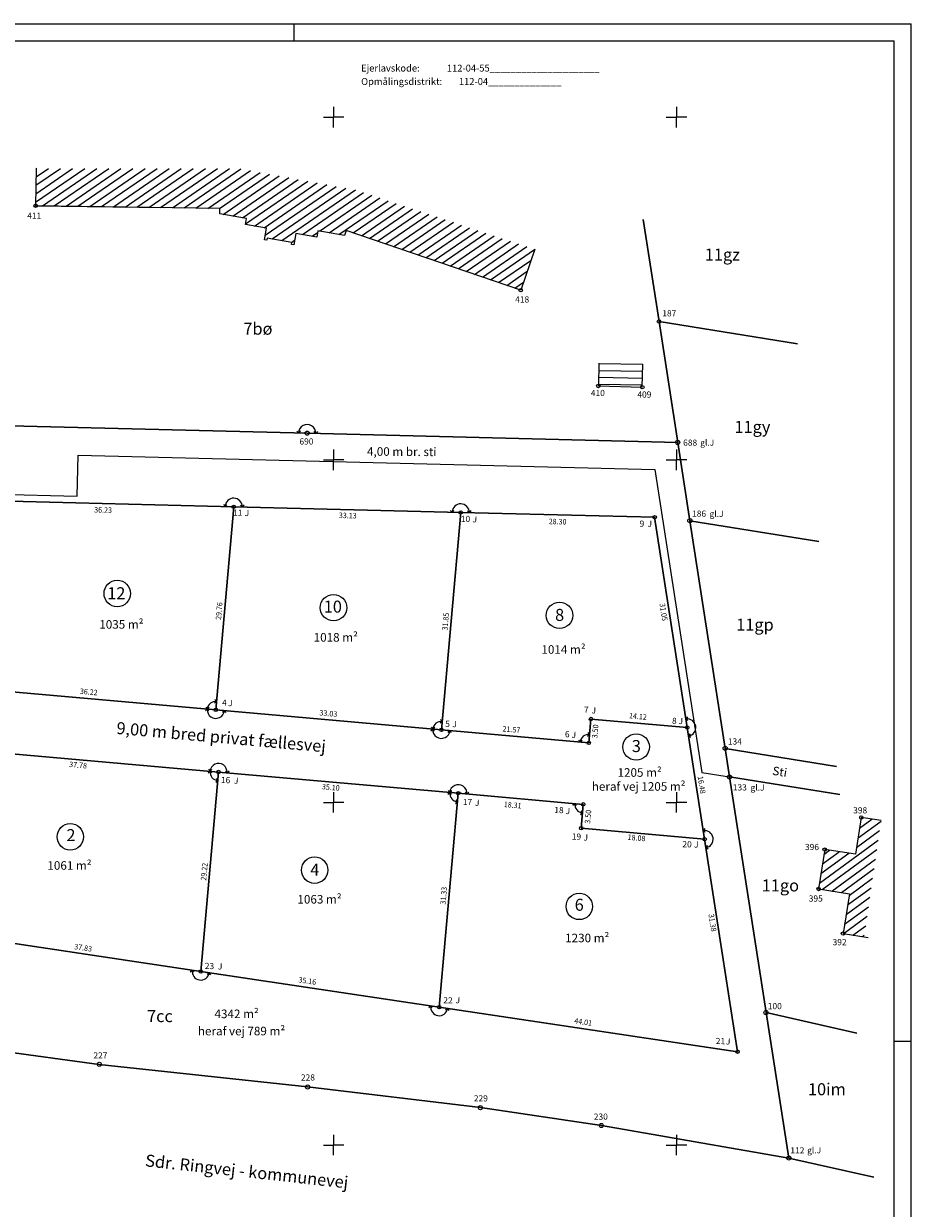
# Model space of a CAD drawing. Units: metres. Extents: x -281461 to -281207, y 156916 to 157214.
# Drawn here: x -281395 to -281266, y 157041 to 157214 of the extents above; entities that cross this region are included whole.
import ezdxf
from ezdxf.enums import TextEntityAlignment as Align

# ---------------------------------------------------------------- set-up
doc = ezdxf.new("R2010")
doc.units = ezdxf.units.M
doc.header["$LTSCALE"] = 1000
doc.header["$MEASUREMENT"] = 0
doc.linetypes.add('DGN Style 2', pattern=[5.626592, 3.375955, -2.250637])
for name, color, linetype, lineweight in [('10_SKELPKT', 7, 'Continuous', 0), ('12_TEKST_EJD', 7, 'Continuous', 0), ('1_FIX', 7, 'Continuous', 0), ('3_SKEL_MÅLT', 7, 'Continuous', 0), ('41_TEKSTDIV', 7, 'Continuous', 0), ('42_SKRAVBYG', 7, 'Continuous', 0), ('44_MÅLSÆTN', 7, 'Continuous', 0), ('46_BYGNPKT', 7, 'Continuous', 0), ('48_RAMME', 7, 'Continuous', 0), ('50_PNOSKEL', 7, 'Continuous', 0), ('51_KOTE', 7, 'Continuous', 0), ('52_TX_SKELDUL', 7, 'Continuous', 0), ('58_AFLOB_FL', 7, 'Continuous', 0), ('62_KOORD', 7, 'Continuous', 0), ('6_BYGN', 7, 'Continuous', 0)]:
    doc.layers.add(name, color=color, linetype=linetype, lineweight=lineweight)
doc.styles.add('Style-font034', font='font034.shx')
doc.styles.add('Style-font035', font='font035.shx')

# ---------------------------------------------------------------- blocks, each defined once
blk = doc.blocks.new('T528')
at = {"layer": '10_SKELPKT', "color": 7, "linetype": 'Continuous', "lineweight": 0}
blk.add_circle((0, 0), 0.5, dxfattribs=at)
blk = doc.blocks.new('T532')
at = {"layer": '10_SKELPKT', "color": 1, "linetype": 'Continuous', "lineweight": 0}
blk.add_circle((0, 0), 0.5, dxfattribs=at)
blk = doc.blocks.new('T532_1')
at = {"layer": '10_SKELPKT', "color": 1, "linetype": 'Continuous', "lineweight": 0}
blk.add_circle((0, 0), 0.5, dxfattribs=at)
blk = doc.blocks.new('T532_4')
at = {"layer": '10_SKELPKT', "color": 1, "linetype": 'Continuous', "lineweight": 0}
blk.add_circle((0, 0), 0.5, dxfattribs=at)
blk = doc.blocks.new('LIGEV')
at = {"layer": '44_MÅLSÆTN', "color": 2, "linetype": 'Continuous', "lineweight": 0}
for p, q in [((-3.03, 0.53), (-2.5, 0)), ((-1.97, 0.53), (-2.5, 0)), ((1.97, 0.53), (2.5, 0)), ((3.03, 0.53), (2.5, 0))]:
    blk.add_line(p, q, dxfattribs=at)
blk.add_arc((0, 0), 2.5, 359.996, 179.996, dxfattribs=at)
blk = doc.blocks.new('T600')
at = {"layer": '46_BYGNPKT', "color": 7, "linetype": 'Continuous', "lineweight": 0}
blk.add_circle((0, 0), 0.5, dxfattribs=at)
blk = doc.blocks.new('LIGEV_1')
at = {"layer": '44_MÅLSÆTN', "color": 2, "linetype": 'Continuous', "lineweight": 0}
for p, q in [((-3.03, 0.53), (-2.5, 0)), ((-1.97, 0.53), (-2.5, 0)), ((1.97, 0.53), (2.5, 0)), ((3.03, 0.53), (2.5, 0))]:
    blk.add_line(p, q, dxfattribs=at)
blk.add_arc((0, 0), 2.5, 359.9959, 179.9959, dxfattribs=at)
blk = doc.blocks.new('LIGEV_2')
at = {"layer": '44_MÅLSÆTN', "color": 2, "linetype": 'Continuous', "lineweight": 0}
for p, q in [((-3.03, 0.53), (-2.5, 0)), ((-1.97, 0.53), (-2.5, 0)), ((1.97, 0.53), (2.5, 0)), ((3.03, 0.53), (2.5, 0))]:
    blk.add_line(p, q, dxfattribs=at)
blk.add_arc((0, 0), 2.5, 359.9957, 179.9957, dxfattribs=at)
blk = doc.blocks.new('LIGEV_3')
at = {"layer": '44_MÅLSÆTN', "color": 2, "linetype": 'Continuous', "lineweight": 0}
for p, q in [((-3.03, 0.53), (-2.5, 0)), ((-1.97, 0.53), (-2.5, 0)), ((1.97, 0.53), (2.5, 0)), ((3.03, 0.53), (2.5, 0))]:
    blk.add_line(p, q, dxfattribs=at)
blk.add_arc((0, 0), 2.5, 359.996, 179.996, dxfattribs=at)
blk = doc.blocks.new('LIGEV_4')
at = {"layer": '44_MÅLSÆTN', "color": 2, "linetype": 'Continuous', "lineweight": 0}
for p, q in [((-3.03, 0.53), (-2.5, 0)), ((-1.97, 0.53), (-2.5, 0)), ((1.97, 0.53), (2.5, 0)), ((3.03, 0.53), (2.5, 0))]:
    blk.add_line(p, q, dxfattribs=at)
blk.add_arc((0, 0), 2.5, 359.996, 179.996, dxfattribs=at)
blk = doc.blocks.new('LIGEV_5')
at = {"layer": '44_MÅLSÆTN', "color": 2, "linetype": 'Continuous', "lineweight": 0}
for p, q in [((-3.03, 0.53), (-2.5, 0)), ((-1.97, 0.53), (-2.5, 0)), ((1.97, 0.53), (2.5, 0)), ((3.03, 0.53), (2.5, 0))]:
    blk.add_line(p, q, dxfattribs=at)
blk.add_arc((0, 0), 2.5, 359.9957, 179.9957, dxfattribs=at)
blk = doc.blocks.new('RETV')
at = {"layer": '44_MÅLSÆTN', "color": 2, "linetype": 'Continuous', "lineweight": 0}
for p, q in [((-3.03, 0.53), (-2.5, 0)), ((-1.97, 0.53), (-2.5, 0)), ((-0.53, 3.03), (0, 2.5)), ((-0.53, 1.97), (0, 2.5))]:
    blk.add_line(p, q, dxfattribs=at)
blk.add_arc((0, 0), 2.5, 89.9906, 179.996, dxfattribs=at)
blk = doc.blocks.new('RETV_1')
at = {"layer": '44_MÅLSÆTN', "color": 2, "linetype": 'Continuous', "lineweight": 0}
for p, q in [((-3.03, 0.53), (-2.5, 0)), ((-1.97, 0.53), (-2.5, 0)), ((-0.53, 3.03), (0, 2.5)), ((-0.53, 1.97), (0, 2.5))]:
    blk.add_line(p, q, dxfattribs=at)
blk.add_arc((0, 0), 2.5, 89.9908, 179.9961, dxfattribs=at)
blk = doc.blocks.new('T527')
at = {"layer": '10_SKELPKT', "color": 7, "linetype": 'Continuous', "lineweight": 0}
blk.add_circle((0, 0), 0.5, dxfattribs=at)
blk = doc.blocks.new('KK')
at = {"layer": '62_KOORD', "color": 7, "linetype": 'Continuous', "lineweight": 0}
for p in [(-3, 0), (0, 3), (0, -3), (3, 0)]:
    blk.add_line(p, (0, 0), dxfattribs=at)

msp = doc.modelspace()

# ---------------------------------------------------------------- linework, layer by layer
at = {"layer": '12_TEKST_EJD', "color": 7, "linetype": 'DGN Style 2', "lineweight": 0}
for p, q in [((-281387.42, 157144.69), (-281387.27, 157150.68)), ((-281387.27, 157150.68), (-281303.15, 157148.59)), ((-281303.15, 157148.59), (-281296.3, 157104.36)), ((-281408.07, 157145.2), (-281387.42, 157144.69)), ((-281296.3, 157104.36), (-281292.26, 157103.71))]:
    msp.add_line(p, q, dxfattribs=at)
at = {"layer": '12_TEKST_EJD', "color": 7, "linetype": 'Continuous', "lineweight": 13}
for centre in [(-281381.56, 157130.48), (-281350.02, 157128.41), (-281317.06, 157127.29), (-281305.88, 157108.08), (-281388.41, 157094.97), (-281352.77, 157090.11), (-281314.17, 157084.82)]:
    msp.add_circle(centre, 1.93, dxfattribs=at)
at = {"layer": '3_SKEL_MÅLT', "color": 2, "linetype": 'Continuous', "lineweight": 30}
for p, q in [((-281304.85, 157185.04), (-281302.54, 157170.17)), ((-281302.54, 157170.17), (-281299.81, 157152.52)), ((-281353.86, 157153.88), (-281407.91, 157155.23)), ((-281299.81, 157152.52), (-281353.86, 157153.88)), ((-281298.04, 157141.1), (-281299.81, 157152.52)), ((-281400.8, 157144.05), (-281364.58, 157143.14)), ((-281364.58, 157143.14), (-281367.18, 157113.5)), ((-281364.58, 157143.14), (-281331.47, 157142.31)), ((-281331.47, 157142.31), (-281334.28, 157110.58)), ((-281331.47, 157142.31), (-281303.18, 157141.6)), ((-281298.42, 157110.92), (-281303.18, 157141.6)), ((-281292.89, 157107.87), (-281298.04, 157141.1)), ((-281403.25, 157116.69), (-281367.18, 157113.5)), ((-281367.18, 157113.5), (-281334.28, 157110.58)), ((-281312.48, 157112.16), (-281312.79, 157108.68)), ((-281312.48, 157112.16), (-281298.42, 157110.92)), ((-281334.28, 157110.58), (-281312.79, 157108.68)), ((-281295.89, 157094.63), (-281298.42, 157110.92)), ((-281404.42, 157107.76), (-281366.79, 157104.43)), ((-281276.67, 157105.25), (-281292.89, 157107.87)), ((-281292.89, 157107.87), (-281292.26, 157103.71)), ((-281369.38, 157075.32), (-281366.79, 157104.43)), ((-281366.79, 157104.43), (-281331.82, 157101.33)), ((-281286.93, 157069.33), (-281292.26, 157103.71)), ((-281292.26, 157103.71), (-281276.19, 157101.13)), ((-281334.6, 157070.12), (-281331.82, 157101.33)), ((-281331.82, 157101.33), (-281313.59, 157099.71)), ((-281313.9, 157096.23), (-281313.59, 157099.71)), ((-281313.9, 157096.23), (-281295.89, 157094.63)), ((-281291.08, 157063.62), (-281295.89, 157094.63)), ((-281406.79, 157080.92), (-281369.38, 157075.32)), ((-281369.38, 157075.32), (-281334.6, 157070.12)), ((-281334.6, 157070.12), (-281291.08, 157063.62)), ((-281283.61, 157048.09), (-281286.93, 157069.33)), ((-281286.93, 157069.33), (-281273.67, 157066.33)), ((-281415.86, 157066.05), (-281384.18, 157061.77)), ((-281384.18, 157061.77), (-281353.79, 157058.47)), ((-281353.79, 157058.47), (-281328.59, 157055.45)), ((-281328.59, 157055.45), (-281310.95, 157052.85)), ((-281310.95, 157052.85), (-281283.61, 157048.09)), ((-281283.61, 157048.09), (-281271.23, 157045.29))]:
    msp.add_line(p, q, dxfattribs=at)
at = {"layer": '41_TEKSTDIV', "color": 1, "linetype": 'Continuous', "lineweight": 0}
for p, q in [((-281366.59, 157186.65), (-281393.47, 157187.07)), ((-281366.6, 157185.89), (-281366.59, 157186.65)), ((-281362.7, 157185.2), (-281366.6, 157185.89)), ((-281362.85, 157184.31), (-281362.7, 157185.2)), ((-281359.79, 157183.77), (-281362.85, 157184.31)), ((-281360.08, 157182.1), (-281359.79, 157183.77)), ((-281355.53, 157183.03), (-281355.82, 157181.36)), ((-281352.46, 157182.5), (-281355.53, 157183.03)), ((-281352.3, 157183.39), (-281352.46, 157182.5)), ((-281348.41, 157182.71), (-281352.3, 157183.39)), ((-281348.16, 157183.44), (-281348.41, 157182.71)), ((-281322.72, 157174.74), (-281348.16, 157183.44)), ((-281359.76, 157182.04), (-281360.08, 157182.1)), ((-281359.7, 157182.34), (-281359.76, 157182.04)), ((-281356.09, 157181.71), (-281359.7, 157182.34)), ((-281356.14, 157181.41), (-281356.09, 157181.71)), ((-281355.82, 157181.36), (-281356.14, 157181.41)), ((-281273.05, 157097.79), (-281273.89, 157092.42)), ((-281270.15, 157097.34), (-281273.05, 157097.79)), ((-281278.38, 157093.11), (-281279.27, 157087.36)), ((-281273.89, 157092.42), (-281278.38, 157093.11)), ((-281279.27, 157087.36), (-281274.77, 157086.66)), ((-281274.77, 157086.66), (-281275.7, 157080.85)), ((-281275.7, 157080.85), (-281272.03, 157080.26))]:
    msp.add_line(p, q, dxfattribs=at)
at = {"layer": '41_TEKSTDIV', "color": 7, "linetype": 'Continuous', "lineweight": 0}
for p, q in [((-281311.31, 157164.08), (-281311.39, 157160.76)), ((-281304.98, 157160.59), (-281304.89, 157163.96)), ((-281311.39, 157160.76), (-281304.98, 157160.59))]:
    msp.add_line(p, q, dxfattribs=at)
at = {"layer": '42_SKRAVBYG', "color": 1, "linetype": 'Continuous', "lineweight": 0}
for p, q in [((-281393.47, 157187.59), (-281386.31, 157192.52)), ((-281393.45, 157188.82), (-281388.07, 157192.52)), ((-281393.43, 157190.05), (-281389.83, 157192.52)), ((-281393.41, 157191.27), (-281391.59, 157192.52)), ((-281393.39, 157192.5), (-281393.35, 157192.53)), ((-281392.47, 157187.06), (-281384.55, 157192.52)), ((-281390.75, 157187.03), (-281382.79, 157192.52)), ((-281389.03, 157187.01), (-281381.03, 157192.52)), ((-281387.3, 157186.98), (-281379.27, 157192.52)), ((-281385.58, 157186.95), (-281377.51, 157192.52)), ((-281383.86, 157186.93), (-281375.75, 157192.52)), ((-281382.13, 157186.9), (-281373.99, 157192.52)), ((-281380.41, 157186.87), (-281372.23, 157192.52)), ((-281378.69, 157186.85), (-281370.47, 157192.51)), ((-281376.96, 157186.82), (-281368.71, 157192.51)), ((-281375.24, 157186.8), (-281366.95, 157192.51)), ((-281373.52, 157186.77), (-281365.18, 157192.51)), ((-281371.8, 157186.74), (-281363.52, 157192.45)), ((-281370.08, 157186.71), (-281362.13, 157192.19)), ((-281368.36, 157186.68), (-281360.74, 157191.93)), ((-281366.64, 157186.65), (-281359.34, 157191.68)), ((-281366.11, 157185.8), (-281357.96, 157191.42)), ((-281364.7, 157185.56), (-281356.56, 157191.17)), ((-281363.3, 157185.31), (-281355.17, 157190.91)), ((-281362.84, 157184.42), (-281353.78, 157190.66)), ((-281361.55, 157184.08), (-281352.39, 157190.4)), ((-281360.15, 157183.84), (-281351, 157190.14)), ((-281359.97, 157182.75), (-281349.61, 157189.89)), ((-281358.98, 157182.21), (-281348.22, 157189.63)), ((-281357.58, 157181.97), (-281346.83, 157189.38)), ((-281354.52, 157182.86), (-281345.63, 157188.99)), ((-281352.05, 157183.35), (-281344.44, 157188.6)), ((-281350.64, 157183.11), (-281343.25, 157188.2)), ((-281349.23, 157182.86), (-281342.06, 157187.8)), ((-281347.14, 157183.09), (-281340.87, 157187.41)), ((-281345.96, 157182.69), (-281339.68, 157187.02)), ((-281344.78, 157182.29), (-281338.49, 157186.62)), ((-281343.6, 157181.88), (-281337.3, 157186.23)), ((-281342.42, 157181.48), (-281336.11, 157185.83)), ((-281341.25, 157181.08), (-281334.92, 157185.44)), ((-281340.07, 157180.67), (-281333.73, 157185.04)), ((-281338.89, 157180.27), (-281332.54, 157184.65)), ((-281353.12, 157182.61), (-281352.35, 157183.14)), ((-281337.72, 157179.87), (-281331.36, 157184.25)), ((-281336.54, 157179.47), (-281330.17, 157183.86)), ((-281335.36, 157179.06), (-281328.98, 157183.46)), ((-281334.18, 157178.66), (-281327.79, 157183.07)), ((-281356.17, 157181.72), (-281355.7, 157182.05)), ((-281333.01, 157178.26), (-281326.6, 157182.67)), ((-281331.83, 157177.86), (-281325.41, 157182.28)), ((-281330.65, 157177.45), (-281324.22, 157181.89)), ((-281329.47, 157177.05), (-281323.03, 157181.49)), ((-281328.29, 157176.65), (-281321.84, 157181.1)), ((-281327.12, 157176.24), (-281320.68, 157180.68)), ((-281325.94, 157175.84), (-281321.22, 157179.09)), ((-281324.76, 157175.44), (-281321.77, 157177.5)), ((-281323.58, 157175.04), (-281322.31, 157175.91)), ((-281273.51, 157094.82), (-281270.16, 157097.27)), ((-281273.29, 157096.22), (-281271.48, 157097.55)), ((-281273.08, 157097.62), (-281272.87, 157097.77)), ((-281273.73, 157093.42), (-281270.36, 157095.88)), ((-281279.14, 157088.22), (-281270.57, 157094.5)), ((-281278.73, 157087.28), (-281270.77, 157093.11)), ((-281278.49, 157092.41), (-281277.68, 157093.01)), ((-281278.92, 157089.62), (-281274.88, 157092.57)), ((-281278.71, 157091.01), (-281276.28, 157092.79)), ((-281277.33, 157087.06), (-281270.97, 157091.72)), ((-281275.94, 157086.84), (-281271.18, 157090.33)), ((-281274.81, 157086.43), (-281271.38, 157088.94)), ((-281275.26, 157083.62), (-281271.79, 157086.17)), ((-281275.03, 157085.03), (-281271.58, 157087.55)), ((-281275.48, 157082.22), (-281271.99, 157084.78)), ((-281275.67, 157080.84), (-281272.19, 157083.39)), ((-281274.27, 157080.63), (-281272.4, 157082)), ((-281272.86, 157080.42), (-281272.6, 157080.61))]:
    msp.add_line(p, q, dxfattribs=at)
at = {"layer": '42_SKRAVBYG', "color": 7, "linetype": 'Continuous', "lineweight": 0}
for p, q in [((-281311.31, 157164.04), (-281304.89, 157163.92)), ((-281311.36, 157162.04), (-281304.94, 157161.92)), ((-281311.34, 157163.04), (-281304.92, 157162.92)), ((-281311.39, 157161.04), (-281304.97, 157160.92))]:
    msp.add_line(p, q, dxfattribs=at)
at = {"layer": '48_RAMME', "color": 2, "linetype": 'Continuous', "lineweight": 0}
for p, q in [((-281460.74, 157213.63), (-281355.74, 157213.63)), ((-281355.74, 157211.13), (-281355.74, 157213.63)), ((-281355.74, 157213.63), (-281265.74, 157213.63)), ((-281265.74, 157065.13), (-281265.74, 157213.63)), ((-281445.74, 157211.13), (-281355.74, 157211.13)), ((-281355.74, 157211.13), (-281268.24, 157211.13)), ((-281268.24, 157065.13), (-281268.24, 157211.13)), ((-281268.24, 156919.13), (-281268.24, 157065.13)), ((-281268.24, 157065.13), (-281265.74, 157065.13)), ((-281265.74, 156916.63), (-281265.74, 157065.13))]:
    msp.add_line(p, q, dxfattribs=at)
at = {"layer": '58_AFLOB_FL', "color": 2, "linetype": 'Continuous', "lineweight": 30}
for p, q in [((-281302.54, 157170.17), (-281282.35, 157166.93)), ((-281298.04, 157141.1), (-281279.21, 157138.07))]:
    msp.add_line(p, q, dxfattribs=at)
at = {"layer": '6_BYGN', "color": 1, "linetype": 'Continuous', "lineweight": 0}
for p, q in [((-281393.39, 157192.53), (-281393.47, 157187.07)), ((-281393.47, 157187.07), (-281374.66, 157186.79)), ((-281320.67, 157180.71), (-281322.72, 157174.74))]:
    msp.add_line(p, q, dxfattribs=at)

# ---------------------------------------------------------------- block references
at = {"layer": '10_SKELPKT', "color": 1, "linetype": 'Continuous', "lineweight": 0}
for name, p, xscale, yscale, zscale in [('T532_1', (-281302.54, 157170.17), 0.5, 0.5, 0.5), ('T532_4', (-281353.86, 157153.88), 0.6000009313241567, 0.6000009313241567, 0.6000009313241567), ('T532', (-281292.89, 157107.87), 0.6000009313241567, 0.6000009313241567, 0.6000009313241567), ('T532_4', (-281286.93, 157069.33), 0.6000009313241567, 0.6000009313241567, 0.6000009313241567), ('T532_4', (-281384.18, 157061.77), 0.6000009313241567, 0.6000009313241567, 0.6000009313241567), ('T532_4', (-281353.79, 157058.47), 0.6000009313241567, 0.6000009313241567, 0.6000009313241567), ('T532_4', (-281328.59, 157055.45), 0.6000009313241567, 0.6000009313241567, 0.6000009313241567), ('T532_4', (-281310.95, 157052.85), 0.6000009313241567, 0.6000009313241567, 0.6000009313241567)]:
    msp.add_blockref(name, p, dxfattribs=dict(at, xscale=xscale, yscale=yscale, zscale=zscale))
at = {"layer": '10_SKELPKT', "color": 7, "linetype": 'Continuous', "lineweight": 0, "xscale": 0.6000009313241567, "yscale": 0.6000009313241567, "zscale": 0.6000009313241567}
for p in [(-281299.81, 157152.52), (-281298.04, 157141.1), (-281292.26, 157103.71), (-281283.61, 157048.09)]:
    msp.add_blockref('T528', p, dxfattribs=at)
at = {"layer": '10_SKELPKT', "color": 7, "linetype": 'Continuous', "lineweight": 0, "xscale": 0.5, "yscale": 0.5, "zscale": 0.5, "rotation": 90}
for p in [(-281364.58, 157143.14), (-281331.47, 157142.31), (-281303.18, 157141.6), (-281367.18, 157113.5), (-281312.48, 157112.16), (-281334.28, 157110.58), (-281298.42, 157110.92), (-281312.79, 157108.68), (-281366.79, 157104.43), (-281331.82, 157101.33), (-281313.59, 157099.71), (-281313.9, 157096.23), (-281295.89, 157094.63), (-281369.38, 157075.32), (-281334.6, 157070.12), (-281291.08, 157063.62)]:
    msp.add_blockref('T527', p, dxfattribs=at)
at = {"layer": '44_MÅLSÆTN', "color": 2, "linetype": 'Continuous', "lineweight": 0}
for name, p, xscale, yscale, zscale, rotation in [('LIGEV', (-281353.86, 157153.88), 0.5000003631871457, 0.5000003631871457, 0.5000003631871457, 358.5564348047379), ('LIGEV_3', (-281364.58, 157143.14), 0.4999994260861427, 0.4999994260861427, 0.4999994260861427, 358.560702330283), ('LIGEV_3', (-281331.47, 157142.31), 0.4999994260861427, 0.4999994260861427, 0.4999994260861427, 358.560702330283), ('LIGEV_2', (-281367.18, 157113.5), 0.4999997988797732, 0.4999997988797732, 0.4999997988797732, 174.9369281304917), ('RETV', (-281367.18, 157113.5), 0.50000062088094, 0.50000062088094, 0.50000062088094, 354.9358650770664), ('RETV', (-281334.28, 157110.58), 0.50000062088094, 0.50000062088094, 0.50000062088094, 354.9358650770664), ('LIGEV_5', (-281298.42, 157110.92), 0.5000020077934253, 0.5000020077934253, 0.5000020077934253, 278.8190249447213), ('LIGEV_2', (-281334.28, 157110.58), 0.4999997988797732, 0.4999997988797732, 0.4999997988797732, 174.9369281304917), ('RETV', (-281312.79, 157108.68), 0.50000062088094, 0.50000062088094, 0.50000062088094, 354.9358650770664), ('LIGEV_1', (-281366.79, 157104.43), 0.4999997988797732, 0.4999997988797732, 0.4999997988797732, 354.9369281304917), ('RETV_1', (-281366.79, 157104.43), 0.4999984488242756, 0.4999984488242756, 0.4999984488242756, 84.90852162911443), ('LIGEV_1', (-281331.82, 157101.33), 0.4999997988797732, 0.4999997988797732, 0.4999997988797732, 354.9369281304917), ('RETV_1', (-281331.82, 157101.33), 0.4999984488242756, 0.4999984488242756, 0.4999984488242756, 84.90852162911443), ('RETV_1', (-281313.59, 157099.71), 0.4999984488242756, 0.4999984488242756, 0.4999984488242756, 84.90852162911443), ('LIGEV_5', (-281295.89, 157094.63), 0.5000020077934253, 0.5000020077934253, 0.5000020077934253, 278.8190249447213), ('LIGEV_4', (-281369.38, 157075.32), 0.4999994283196094, 0.4999994283196094, 0.4999994283196094, 171.4983110124096), ('LIGEV_4', (-281334.6, 157070.12), 0.4999994283196094, 0.4999994283196094, 0.4999994283196094, 171.4983110124096)]:
    msp.add_blockref(name, p, dxfattribs=dict(at, xscale=xscale, yscale=yscale, zscale=zscale, rotation=rotation))
at = {"layer": '46_BYGNPKT', "color": 7, "linetype": 'Continuous', "lineweight": 0, "xscale": 0.5, "yscale": 0.5, "zscale": 0.5, "rotation": 90}
for p in [(-281393.47, 157187.07), (-281322.72, 157174.74), (-281311.39, 157160.76), (-281304.98, 157160.59), (-281273.05, 157097.79), (-281278.38, 157093.11), (-281279.27, 157087.36), (-281275.7, 157080.85)]:
    msp.add_blockref('T600', p, dxfattribs=at)
at = {"layer": '62_KOORD', "color": 7, "linetype": 'Continuous', "lineweight": 0, "xscale": 0.5, "yscale": 0.5, "zscale": 0.5}
for p in [(-281350, 157200), (-281300, 157200), (-281350, 157150), (-281300, 157150), (-281350, 157100), (-281300, 157100), (-281350, 157050), (-281300, 157050)]:
    msp.add_blockref('KK', p, dxfattribs=at)

# ---------------------------------------------------------------- texts
at = {"layer": '12_TEKST_EJD', "color": 7, "linetype": 'Continuous', "lineweight": 30, "style": 'Style-font035'}
for s, p in [('11gz', (-281293.3, 157179.94)), ('7bø', (-281361.04, 157169.12)), ('11gy', (-281288.92, 157154.79)), ('12', (-281381.7, 157130.52)), ('10', (-281350.12, 157128.56)), ('8', (-281317.04, 157127.36)), ('11gp', (-281288.55, 157125.93)), ('3', (-281305.85, 157108.22)), ('2', (-281388.32, 157095.22)), ('4', (-281352.75, 157090.17)), ('11go', (-281284.84, 157087.88)), ('6', (-281314.18, 157085.06)), ('7cc', (-281375.34, 157068.81)), ('10im', (-281278.06, 157058.14))]:
    msp.add_text(s, height=1.75, dxfattribs=at).set_placement(p, align=Align.MIDDLE_CENTER)
at = {"layer": '1_FIX', "color": 9, "linetype": 'Continuous', "lineweight": 0, "style": 'Style-font035'}
for s, p in [('187', (-281301.04, 157171.37)), ('690', (-281353.97, 157152.67)), ('688', (-281298, 157152.49)), ('186', (-281296.7, 157142.13)), ('134', (-281291.48, 157108.89)), ('133', (-281290.76, 157102.19)), ('100', (-281285.66, 157070.27)), ('227', (-281384.02, 157063.08)), ('228', (-281353.75, 157059.86)), ('229', (-281328.53, 157056.81)), ('230', (-281311.03, 157054.14)), ('112', (-281282.36, 157049.22))]:
    msp.add_text(s, height=0.9, dxfattribs=at).set_placement(p, align=Align.MIDDLE_CENTER)
at = {"layer": '41_TEKSTDIV', "color": 2, "linetype": 'DGN Style 2', "lineweight": 0, "style": 'Style-font035'}
msp.add_text('4,00 m br. sti', height=1.25, rotation=359.6445, dxfattribs=at).set_placement((-281340.06, 157151.18), align=Align.MIDDLE_CENTER)
at = {"layer": '41_TEKSTDIV', "color": 2, "linetype": 'Continuous', "lineweight": 0, "style": 'Style-font035'}
for s, p in [('1035 m²', (-281380.96, 157125.97)), ('1018 m²', (-281349.69, 157124.08)), ('1014 m²', (-281316.47, 157122.31)), ('1205 m²', (-281305.37, 157104.36)), ('heraf vej 1205 m²', (-281305.51, 157102.32)), ('1061 m²', (-281388.53, 157090.79)), ('1063 m²', (-281352.06, 157085.86)), ('1230 m²', (-281313.01, 157080.21)), ('4342 m²', (-281364.15, 157069.14)), ('heraf vej 789 m²', (-281363.44, 157066.63))]:
    msp.add_text(s, height=1.25, dxfattribs=at).set_placement(p, align=Align.MIDDLE_CENTER)
for s, height, rotation, p in [('9,00 m bred privat fællesvej', 1.75, 354.9366, (-281366.4, 157109.52)), ('Sti', 1.25, 350.8712, (-281284.92, 157104.48))]:
    msp.add_text(s, height=height, rotation=rotation, dxfattribs=at).set_placement(p, align=Align.MIDDLE_CENTER)
at = {"layer": '41_TEKSTDIV', "color": 7, "linetype": 'Continuous', "lineweight": 30, "style": 'Style-font035'}
msp.add_text('Sdr. Ringvej - kommunevej', height=1.75, rotation=353.7285, dxfattribs=at).set_placement((-281362.57, 157047.02), align=Align.TOP_CENTER)
at = {"layer": '44_MÅLSÆTN', "color": 131, "linetype": 'Continuous', "lineweight": 0, "style": 'Style-font035', "width": 0.950005}
for s, rotation, p in [('36.23', 358.5606, (-281383.64, 157142.27)), ('33.13', 358.5608, (-281347.95, 157141.46)), ('28.30', 358.5603, (-281317.34, 157140.57)), ('29.76', 84.9968, (-281366.32, 157127.89)), ('31.85', 84.9365, (-281333.28, 157126.35)), ('31.05', 278.8176, (-281302.27, 157127.71)), ('36.22', 354.9372, (-281385.75, 157115.72)), ('33.03', 354.9384, (-281350.8, 157112.58)), ('14.12', 354.9375, (-281305.65, 157112.16)), ('21.57', 354.9359, (-281324.11, 157110.24)), ('3.50', 84.9345, (-281311.46, 157110.33)), ('37.78', 354.9353, (-281387.31, 157105.05)), ('16.48', 278.8194, (-281296.72, 157102.5)), ('35.10', 354.9364, (-281350.45, 157101.8)), ('18.31', 354.9359, (-281323.92, 157099.21)), ('3.50', 84.936, (-281312.5, 157097.86)), ('18.08', 354.9379, (-281305.85, 157094.42)), ('29.22', 84.9087, (-281368.48, 157089.84)), ('31.33', 84.9091, (-281333.56, 157086.35)), ('31.38', 278.8197, (-281295.13, 157082.38)), ('37.83', 351.4981, (-281386.59, 157078.39)), ('35.16', 351.4989, (-281353.89, 157073.55)), ('44.01', 351.4983, (-281313.66, 157067.57))]:
    msp.add_text(s, height=0.8, rotation=rotation, dxfattribs=at).set_placement(p, align=Align.CENTER)
at = {"layer": '48_RAMME', "color": 7, "linetype": 'Continuous', "lineweight": 0, "insert": (-281345.99, 157204.38), "char_height": 1, "attachment_point": 7, "rotation": 359.9997, "line_spacing_factor": 1.169402, "style": 'Style-font034'}
msp.add_mtext('Ejerlavskode:             112-04-55_____________________\\POpmålingsdistrikt:        112-04______________\\P', dxfattribs=at)
at = {"layer": '50_PNOSKEL', "color": 9, "linetype": 'Continuous', "lineweight": 0, "style": 'Style-font035'}
for s, p in [('411', (-281392.65, 157185.16)), ('418', (-281321.48, 157172.94)), ('398', (-281272.18, 157098.39)), ('396', (-281279.21, 157093.04)), ('395', (-281278.66, 157085.52)), ('392', (-281275.18, 157079.15))]:
    msp.add_text(s, height=0.9, dxfattribs=at).set_placement(p, align=Align.RIGHT)
at = {"layer": '50_PNOSKEL', "color": 7, "linetype": 'Continuous', "lineweight": 0, "style": 'Style-font035'}
for s, p in [('11', (-281363.31, 157141.81)), ('10', (-281330.09, 157140.9)), ('9', (-281304.7, 157140.21)), ('4', (-281365.6, 157114.09)), ('7', (-281312.82, 157113.06)), ('5', (-281333.05, 157111)), ('8', (-281299.97, 157111.44)), ('6', (-281315.59, 157109.49)), ('16', (-281365.09, 157102.79)), ('17', (-281329.8, 157099.59)), ('18', (-281316.46, 157098.41)), ('19', (-281313.91, 157094.54)), ('20', (-281297.78, 157093.43)), ('23', (-281367.44, 157075.66)), ('22', (-281332.65, 157070.65)), ('21', (-281292.91, 157064.71))]:
    msp.add_text(s, height=0.9, rotation=358.9199, dxfattribs=at).set_placement(p, align=Align.RIGHT)
at = {"layer": '51_KOTE', "color": 9, "linetype": 'Continuous', "lineweight": 0, "style": 'Style-font035'}
for s, p in [('410', (-281310.44, 157159.29)), ('409', (-281303.66, 157159.06))]:
    msp.add_text(s, height=0.9, dxfattribs=at).set_placement(p, align=Align.RIGHT)
at = {"layer": '52_TX_SKELDUL', "color": 211, "linetype": 'Continuous', "lineweight": 0, "style": 'Style-font035'}
for p in [(-281295.51, 157152.49), (-281294.15, 157142.1), (-281288.17, 157102.16), (-281279.92, 157049.23)]:
    msp.add_text('gl.J', height=0.9, dxfattribs=at).set_placement(p, align=Align.MIDDLE_CENTER)
for p in [(-281362.33, 157141.76), (-281329.09, 157140.85), (-281303.57, 157140.2), (-281364.75, 157114.02), (-281311.74, 157112.96), (-281332.04, 157110.96), (-281299.05, 157111.41), (-281314.65, 157109.4), (-281363.9, 157102.72), (-281328.75, 157099.49), (-281315.52, 157098.28), (-281312.91, 157094.41), (-281296.78, 157093.39), (-281366.24, 157075.6), (-281331.57, 157070.68), (-281292.14, 157064.66)]:
    msp.add_text('J', height=0.9, rotation=358.9199, dxfattribs=at).set_placement(p, align=Align.RIGHT)

doc.saveas('drawing.dxf')
